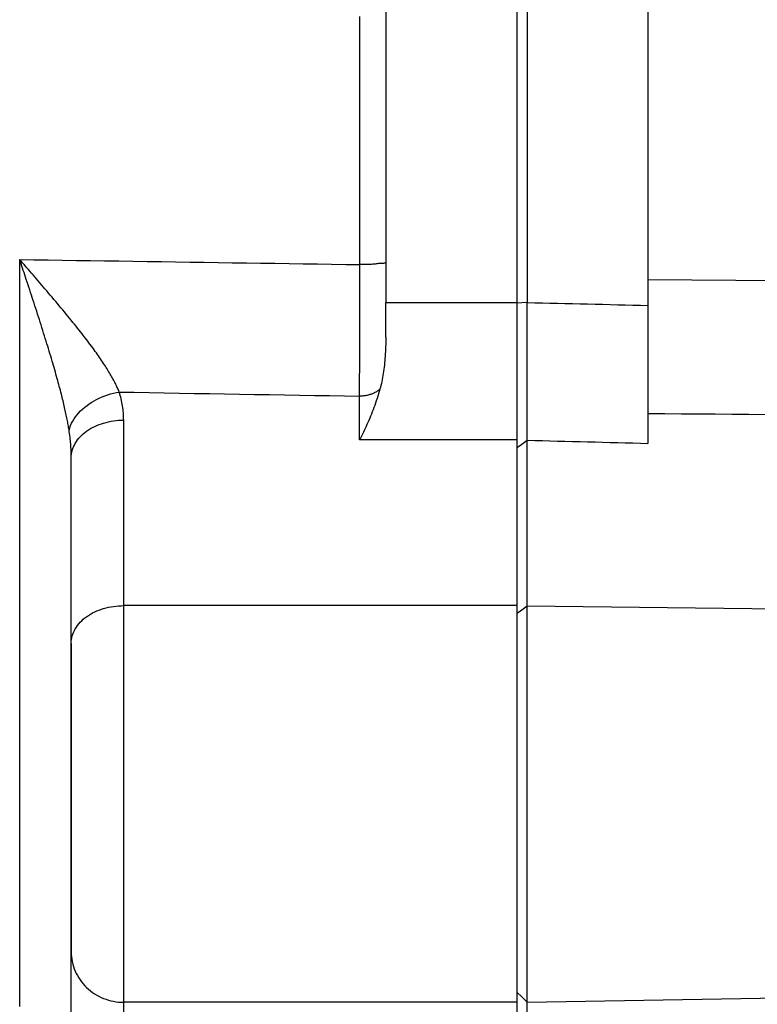
# Model space of a CAD drawing. Units: millimetres. Extents: x -735 to 735, y -520 to 520.
# Drawn here: x 42 to 70, y -39 to -2 of the extents above; entities that cross this region are included whole.
import ezdxf

# ---------------------------------------------------------------- set-up
doc = ezdxf.new("R2010")
doc.units = ezdxf.units.MM
doc.header["$LTSCALE"] = 50
doc.layers.get('0').update_dxf_attribs({"linetype": 'CONTINUOUS'})

# ---------------------------------------------------------------- blocks, each defined once
blk = doc.blocks.new('B-17')
at = {"color": 2, "linetype": 'CONTINUOUS'}
for p, q in [((65.999618, 11.700601), (65.999618, -11.603496)), ((65.999618, -11.603496), (65.999618, -12.575941)), ((65.999618, -12.575941), (65.999618, -16.304442)), ((65.999618, -16.304442), (65.999618, -17.838418))]:
    blk.add_line(p, q, dxfattribs=at)
at = {"color": 9, "linetype": 'CONTINUOUS'}
for p, q in [((44.737047, -17.276755), (44.81597, -17.232808)), ((44.81597, -17.232808), (44.896716, -17.19231)), ((44.896716, -17.19231), (44.979102, -17.155195)), ((44.979102, -17.155195), (45.062943, -17.121395)), ((45.062943, -17.121395), (45.148055, -17.090843)), ((45.148055, -17.090843), (45.234255, -17.063472)), ((45.234255, -17.063472), (45.327849, -17.03755)), ((45.327849, -17.03755), (45.422336, -17.015188)), ((45.422336, -17.015188), (45.517566, -16.996354)), ((45.517566, -16.996354), (45.613389, -16.981015)), ((45.613389, -16.981015), (45.709655, -16.969141)), ((45.709655, -16.969141), (45.806215, -16.960699)), ((45.806215, -16.960699), (45.902918, -16.955656)), ((45.902918, -16.955656), (45.999615, -16.953982)), ((44.239997, -17.707773), (44.289941, -17.645104)), ((44.289941, -17.645104), (44.343367, -17.585351)), ((44.343367, -17.585351), (44.399952, -17.528502)), ((44.399952, -17.528502), (44.459369, -17.474546)), ((44.459369, -17.474546), (44.521296, -17.423472)), ((44.521296, -17.423472), (44.585406, -17.375267)), ((44.585406, -17.375267), (44.660131, -17.324219)), ((44.660131, -17.324219), (44.737047, -17.276755)), ((44.06184, -18.039424), (44.087896, -17.971752)), ((44.087896, -17.971752), (44.117975, -17.905804)), ((44.117975, -17.905804), (44.151858, -17.841904)), ((44.151858, -17.841904), (44.193861, -17.773369)), ((44.193861, -17.773369), (44.239997, -17.707773)), ((43.999618, -18.392326), (44.002254, -18.320886)), ((44.002254, -18.320886), (44.010014, -18.249552)), ((44.010014, -18.249552), (44.022679, -18.178648)), ((44.022679, -18.178648), (44.040028, -18.108497)), ((44.040028, -18.108497), (44.06184, -18.039424)), ((45.806216, -24.034353), (45.902921, -24.029311)), ((45.902921, -24.029311), (45.999618, -24.027638)), ((44.585405, -24.448918), (44.66013, -24.39787)), ((44.66013, -24.39787), (44.737045, -24.350407)), ((44.737045, -24.350407), (44.815968, -24.30646)), ((44.815968, -24.30646), (44.896714, -24.265962)), ((44.896714, -24.265962), (44.979099, -24.228847)), ((44.979099, -24.228847), (45.062939, -24.195047)), ((45.062939, -24.195047), (45.148052, -24.164496)), ((45.148052, -24.164496), (45.234252, -24.137125)), ((45.234252, -24.137125), (45.327847, -24.111203)), ((45.327847, -24.111203), (45.422334, -24.088841)), ((45.422334, -24.088841), (45.517565, -24.070007)), ((45.517565, -24.070007), (45.613389, -24.054669)), ((45.613389, -24.054669), (45.709656, -24.042795)), ((45.709656, -24.042795), (45.806216, -24.034353)), ((44.193863, -24.847016), (44.239998, -24.78142)), ((44.239998, -24.78142), (44.289942, -24.718752)), ((44.289942, -24.718752), (44.343368, -24.659)), ((44.343368, -24.659), (44.399952, -24.602152)), ((44.399952, -24.602152), (44.459369, -24.548196)), ((44.459369, -24.548196), (44.521295, -24.497122)), ((44.521295, -24.497122), (44.585405, -24.448918)), ((44.040028, -25.182146), (44.06184, -25.113072)), ((44.06184, -25.113072), (44.087897, -25.045399)), ((44.087897, -25.045399), (44.117976, -24.97945)), ((44.117976, -24.97945), (44.151859, -24.91555)), ((44.151859, -24.91555), (44.193863, -24.847016)), ((43.999618, -25.465979), (44.002254, -25.394537)), ((44.002254, -25.394537), (44.010014, -25.323202)), ((44.010014, -25.323202), (44.022679, -25.252297)), ((44.022679, -25.252297), (44.040028, -25.182146)), ((43.999618, -37.229474), (44.002069, -37.323481)), ((44.002069, -37.323481), (44.009379, -37.417475)), ((44.009379, -37.417475), (44.021488, -37.51117)), ((44.021488, -37.51117), (44.038334, -37.604284)), ((44.038334, -37.604284), (44.059856, -37.696532)), ((44.059856, -37.696532), (44.085991, -37.787631)), ((44.085991, -37.787631), (44.11668, -37.877296)), ((44.11668, -37.877296), (44.151859, -37.965243)), ((44.151859, -37.965243), (44.191913, -38.052144)), ((44.191913, -38.052144), (44.236331, -38.13683)), ((44.236331, -38.13683), (44.284952, -38.219133)), ((44.284952, -38.219133), (44.337614, -38.298884)), ((44.337614, -38.298884), (44.394152, -38.375915)), ((44.394152, -38.375915), (44.454405, -38.450056)), ((44.454405, -38.450056), (44.51821, -38.521141)), ((44.51821, -38.521141), (44.585405, -38.588998)), ((44.585405, -38.588998), (44.656917, -38.654426)), ((44.656917, -38.654426), (44.731559, -38.716252)), ((44.731559, -38.716252), (44.809138, -38.774373)), ((44.809138, -38.774373), (44.889457, -38.828685)), ((44.889457, -38.828685), (44.972323, -38.879084)), ((44.972323, -38.879084), (45.057541, -38.925469)), ((45.057541, -38.925469), (45.144915, -38.967734)), ((45.144915, -38.967734), (45.234252, -39.005778)), ((45.234252, -39.005778), (45.326306, -39.039839)), ((45.326306, -39.039839), (45.419909, -39.069454)), ((45.419909, -39.069454), (45.514801, -39.094594)), ((45.514801, -39.094594), (45.610726, -39.115229)), ((45.610726, -39.115229), (45.707428, -39.13133)), ((45.707428, -39.13133), (45.804648, -39.142867)), ((45.804648, -39.142867), (45.902131, -39.149811)), ((45.902131, -39.149811), (45.999618, -39.152132))]:
    blk.add_line(p, q, dxfattribs=at)
blk = doc.blocks.new('B-20')
at = {"color": 9, "linetype": 'CONTINUOUS'}
for p, q in [((55.015316, -2.482802), (55.015276, -1.562294)), ((55.015355, -3.403309), (55.015316, -2.482802)), ((55.015397, -4.355568), (55.015355, -3.403309)), ((55.015438, -5.307826), (55.015397, -4.355568)), ((55.015479, -6.260084), (55.015438, -5.307826)), ((55.015519, -7.212343), (55.015479, -6.260084)), ((55.015559, -8.164601), (55.015519, -7.212343)), ((55.015599, -9.11686), (55.015559, -8.164601)), ((55.015637, -10.069118), (55.015599, -9.11686)), ((55.015675, -11.021376), (55.015637, -10.069118)), ((42.03205, -10.826684), (42.572396, -10.834797)), ((42.572396, -10.834797), (43.112742, -10.842909)), ((43.112742, -10.842909), (43.653088, -10.85102)), ((43.653088, -10.85102), (44.193434, -10.85913)), ((44.193434, -10.85913), (44.73378, -10.86724)), ((44.73378, -10.86724), (45.274125, -10.875348)), ((45.274125, -10.875348), (45.814471, -10.883455)), ((45.814471, -10.883455), (46.354817, -10.891562)), ((46.354817, -10.891562), (46.895802, -10.899677)), ((46.895802, -10.899677), (47.436786, -10.907792)), ((47.436786, -10.907792), (47.97777, -10.915905)), ((47.97777, -10.915905), (48.518755, -10.924017)), ((48.518755, -10.924017), (49.059739, -10.932129)), ((49.059739, -10.932129), (49.600724, -10.94024)), ((49.600724, -10.94024), (50.141708, -10.948349)), ((50.141708, -10.948349), (50.682693, -10.956458)), ((50.682693, -10.956458), (51.224315, -10.964576)), ((51.224315, -10.964576), (51.765938, -10.972692)), ((51.765938, -10.972692), (52.30756, -10.980808)), ((52.30756, -10.980808), (52.849183, -10.988923)), ((52.849183, -10.988923), (53.390806, -10.997036)), ((53.390806, -10.997036), (53.932429, -11.005149)), ((53.932429, -11.005149), (54.474051, -11.013261)), ((54.474051, -11.013261), (55.015674, -11.021372)), ((55.014837, -11.370459), (55.015259, -11.195909)), ((55.015259, -11.195909), (55.015672, -11.021359)), ((55.077973, -11.021368), (55.015675, -11.021376)), ((55.141168, -11.021371), (55.077973, -11.021368)), ((55.204718, -11.021151), (55.141168, -11.021371)), ((55.268082, -11.020476), (55.204718, -11.021151)), ((55.330721, -11.019111), (55.268082, -11.020476)), ((55.392092, -11.016823), (55.330721, -11.019111)), ((55.451657, -11.013379), (55.392092, -11.016823)), ((55.508873, -11.008546), (55.451657, -11.013379)), ((55.549137, -11.004062), (55.508873, -11.008546)), ((55.588814, -10.999025), (55.549137, -11.004062)), ((55.628865, -10.993751), (55.588814, -10.999025)), ((55.670249, -10.988556), (55.628865, -10.993751)), ((55.713927, -10.983757), (55.670249, -10.988556)), ((55.760859, -10.979668), (55.713927, -10.983757)), ((55.812004, -10.976608), (55.760859, -10.979668)), ((55.868323, -10.97489), (55.812004, -10.976608)), ((55.891424, -10.974552), (55.868323, -10.97489)), ((55.914495, -10.973867), (55.891424, -10.974552)), ((55.936594, -10.972242), (55.914495, -10.973867)), ((55.956783, -10.969083), (55.936594, -10.972242)), ((55.97412, -10.963797), (55.956783, -10.969083)), ((55.987665, -10.955792), (55.97412, -10.963797)), ((55.996478, -10.944473), (55.987665, -10.955792)), ((55.999619, -10.929249), (55.996478, -10.944473)), ((55.013968, -11.719559), (55.014407, -11.545009)), ((55.014407, -11.545009), (55.014837, -11.370459)), ((55.013064, -12.068659), (55.013521, -11.894109)), ((55.013521, -11.894109), (55.013968, -11.719559)), ((55.012123, -12.417759), (55.012598, -12.243209)), ((55.012598, -12.243209), (55.013064, -12.068659)), ((55.010714, -12.916005), (55.011193, -12.749923)), ((55.011193, -12.749923), (55.011662, -12.583841)), ((55.011662, -12.583841), (55.012123, -12.417759)), ((55.00973, -13.24817), (55.010227, -13.082087)), ((55.010227, -13.082087), (55.010714, -12.916005)), ((55.008707, -13.580334), (55.009224, -13.414252)), ((55.009224, -13.414252), (55.00973, -13.24817)), ((55.007689, -13.898914), (55.008181, -13.746416)), ((55.008181, -13.746416), (55.008707, -13.580334)), ((55.006157, -14.35641), (55.006677, -14.203911)), ((55.006677, -14.203911), (55.007188, -14.051413)), ((55.007188, -14.051413), (55.007689, -13.898914)), ((55.005085, -14.661406), (55.005626, -14.508908)), ((55.005626, -14.508908), (55.006157, -14.35641)), ((55.003464, -15.100548), (55.003969, -14.966403)), ((55.003969, -14.966403), (55.004533, -14.813905)), ((55.004533, -14.813905), (55.005085, -14.661406)), ((55.001887, -15.502985), (55.002423, -15.368839)), ((55.002423, -15.368839), (55.002949, -15.234694)), ((55.002949, -15.234694), (55.003464, -15.100548)), ((55.000778, -15.771275), (55.001339, -15.63713)), ((55.001339, -15.63713), (55.001887, -15.502985)), ((45.832229, -15.882624), (46.40483, -15.892445)), ((46.40483, -15.892445), (46.97743, -15.902264)), ((46.97743, -15.902264), (47.55003, -15.912081)), ((47.55003, -15.912081), (48.122631, -15.921898)), ((48.122631, -15.921898), (48.695231, -15.931712)), ((48.695231, -15.931712), (49.267832, -15.941525)), ((49.267832, -15.941525), (49.840432, -15.951337)), ((49.840432, -15.951337), (50.413033, -15.961147)), ((50.413033, -15.961147), (50.986356, -15.970967)), ((50.986356, -15.970967), (51.559679, -15.980787)), ((51.559679, -15.980787), (52.133002, -15.990605)), ((52.133002, -15.990605), (52.706325, -16.000421)), ((52.706325, -16.000421), (53.279649, -16.010235)), ((53.279649, -16.010235), (53.852972, -16.020049)), ((53.852972, -16.020049), (54.426295, -16.02986)), ((54.426295, -16.02986), (54.999618, -16.03967)), ((54.999618, -16.03967), (55.000205, -15.905421)), ((55.036296, -16.039187), (54.999618, -16.03967)), ((54.999618, -17.708287), (54.999618, -16.03967)), ((55.000205, -15.905421), (55.000778, -15.771275)), ((55.072975, -16.037733), (55.036296, -16.039187)), ((55.109624, -16.035305), (55.072975, -16.037733)), ((55.146209, -16.031899), (55.109624, -16.035305)), ((55.1827, -16.02751), (55.146209, -16.031899)), ((55.219063, -16.022133), (55.1827, -16.02751)), ((55.255266, -16.015766), (55.219063, -16.022133)), ((55.291278, -16.008402), (55.255266, -16.015766)), ((55.32562, -16.000395), (55.291278, -16.008402)), ((55.359724, -15.991453), (55.32562, -16.000395)), ((55.393558, -15.98156), (55.359724, -15.991453)), ((55.427092, -15.970702), (55.393558, -15.98156)), ((55.460292, -15.958863), (55.427092, -15.970702)), ((55.493127, -15.946029), (55.460292, -15.958863)), ((55.525566, -15.932186), (55.493127, -15.946029)), ((55.557577, -15.917317), (55.525566, -15.932186)), ((55.586793, -15.902628), (55.557577, -15.917317)), ((55.615557, -15.887042), (55.586793, -15.902628)), ((55.643809, -15.870552), (55.615557, -15.887042)), ((55.671492, -15.853153), (55.643809, -15.870552)), ((55.698547, -15.834838), (55.671492, -15.853153)), ((55.724915, -15.8156), (55.698547, -15.834838)), ((55.750538, -15.795435), (55.724915, -15.8156)), ((55.775358, -15.774335), (55.750538, -15.795435))]:
    blk.add_line(p, q, dxfattribs=at)
at = {"color": 2, "linetype": 'CONTINUOUS'}
for p, q in [((55.999256, -13.882642), (55.998156, -13.973527)), ((55.999618, -13.791759), (55.999256, -13.882642)), ((55.990216, -14.246104), (55.985951, -14.336905)), ((55.993658, -14.155268), (55.990216, -14.246104)), ((55.996297, -14.064406), (55.993658, -14.155268)), ((55.998156, -13.973527), (55.996297, -14.064406)), ((55.968605, -14.601372), (55.961571, -14.684317)), ((55.974862, -14.518364), (55.968605, -14.601372)), ((55.98084, -14.427662), (55.974862, -14.518364)), ((55.985951, -14.336905), (55.98084, -14.427662)), ((55.925, -15.015257), (55.913586, -15.097731)), ((55.935473, -14.932669), (55.925, -15.015257)), ((55.945037, -14.849976), (55.935473, -14.932669)), ((55.953726, -14.767188), (55.945037, -14.849976)), ((55.961571, -14.684317), (55.953726, -14.767188)), ((55.875933, -15.329951), (55.861898, -15.404638)), ((55.889013, -15.255087), (55.875933, -15.329951)), ((55.901198, -15.180079), (55.889013, -15.255087)), ((55.913586, -15.097731), (55.901198, -15.180079)), ((55.795042, -15.701), (55.775358, -15.774335)), ((55.81348, -15.627331), (55.795042, -15.701)), ((55.83073, -15.55336), (55.81348, -15.627331)), ((55.84685, -15.479119), (55.83073, -15.55336)), ((55.861898, -15.404638), (55.84685, -15.479119)), ((55.668448, -16.127294), (55.639298, -16.214792)), ((55.69666, -16.039496), (55.668448, -16.127294)), ((55.723903, -15.951402), (55.69666, -16.039496)), ((55.750146, -15.863013), (55.723903, -15.951402)), ((55.775358, -15.774335), (55.750146, -15.863013)), ((55.546535, -16.475453), (55.515743, -16.557025)), ((55.57831, -16.388874), (55.546535, -16.475453)), ((55.609242, -16.301987), (55.57831, -16.388874)), ((55.639298, -16.214792), (55.609242, -16.301987)), ((55.385677, -16.880561), (55.351527, -16.96077)), ((55.419192, -16.800085), (55.385677, -16.880561)), ((55.452054, -16.719338), (55.419192, -16.800085)), ((55.484243, -16.638319), (55.452054, -16.719338)), ((55.515743, -16.557025), (55.484243, -16.638319)), ((55.213718, -17.268682), (55.179154, -17.342491)), ((55.247802, -17.194649), (55.213718, -17.268682)), ((55.281393, -17.120391), (55.247802, -17.194649)), ((55.31676, -17.040712), (55.281393, -17.120391)), ((55.351527, -16.96077), (55.31676, -17.040712)), ((55.036374, -17.635553), (54.999618, -17.708287)), ((55.07272, -17.562609), (55.036374, -17.635553)), ((55.10864, -17.489452), (55.07272, -17.562609)), ((55.144123, -17.416081), (55.10864, -17.489452)), ((55.179154, -17.342491), (55.144123, -17.416081))]:
    blk.add_line(p, q, dxfattribs=at)
blk = doc.blocks.new('B-21')
at = {"color": 2, "linetype": 'CONTINUOUS'}
for p, q in [((60.999618, 12.865893), (60.999618, -12.470143)), ((55.999618, 11.409644), (55.999618, -10.929249)), ((55.999618, -10.929249), (55.999618, -12.464589)), ((55.999618, -13.791739), (55.999618, -12.464589)), ((60.999618, -12.470143), (60.999618, -12.497489)), ((60.999618, -12.497489), (60.999618, -17.708287)), ((60.999618, -17.708287), (60.999618, -18.002202)), ((60.999618, -18.002202), (60.999618, -24.027638)), ((43.999618, -18.39233), (43.999618, -18.392326)), ((43.999618, -25.465979), (43.999618, -18.392326)), ((43.999618, -25.465979), (43.999618, -18.392778)), ((60.999618, -24.027638), (60.999618, -24.315306)), ((60.999618, -24.315306), (60.999618, -38.7676)), ((43.999618, -37.229474), (43.999618, -25.465979)), ((43.999618, -25.465979), (43.999618, -37.229474)), ((43.999618, -40.038067), (43.999618, -37.229474)), ((60.999618, -38.7676), (60.999618, -39.152132)), ((60.999618, -39.152132), (60.999618, -41.26984))]:
    blk.add_line(p, q, dxfattribs=at)
blk = doc.blocks.new('B-22')
at = {"color": 2, "linetype": 'CONTINUOUS'}
for p, q in [((61.399618, 12.865893), (61.399618, -12.472059)), ((61.399386, -12.719029), (61.399409, -12.636706)), ((61.399402, -12.801353), (61.399386, -12.719029)), ((61.399409, -12.636706), (61.399483, -12.554382)), ((61.399483, -12.554382), (61.399618, -12.472059)), ((61.399445, -12.883676), (61.399402, -12.801353)), ((61.399503, -12.966), (61.399445, -12.883676)), ((61.399564, -13.048323), (61.399503, -12.966)), ((61.399617, -13.130647), (61.399564, -13.048323)), ((61.399652, -13.210853), (61.399617, -13.130647)), ((61.399671, -13.291058), (61.399652, -13.210853)), ((61.399661, -13.531676), (61.399672, -13.45147)), ((61.399676, -13.371264), (61.399671, -13.291058)), ((61.399672, -13.45147), (61.399676, -13.371264)), ((61.3996, -13.929336), (61.399605, -13.850814)), ((61.399605, -13.850814), (61.399615, -13.772293)), ((61.399615, -13.772293), (61.399629, -13.692087)), ((61.399629, -13.692087), (61.399645, -13.611881)), ((61.399645, -13.611881), (61.399661, -13.531676)), ((61.399598, -14.007857), (61.3996, -13.929336)), ((61.399598, -14.086379), (61.399598, -14.007857)), ((61.399601, -14.164901), (61.399598, -14.086379)), ((61.399604, -14.243422), (61.399601, -14.164901)), ((61.399607, -14.321944), (61.399604, -14.243422)), ((61.39961, -14.400465), (61.399607, -14.321944)), ((61.399612, -14.477499), (61.39961, -14.400465)), ((61.399613, -14.554533), (61.399612, -14.477499)), ((61.399612, -14.708601), (61.399613, -14.631567)), ((61.399613, -14.631567), (61.399613, -14.554533)), ((61.399603, -15.091531), (61.399604, -15.016737)), ((61.399604, -15.016737), (61.399606, -14.939703)), ((61.399606, -14.939703), (61.399609, -14.862669)), ((61.399609, -14.862669), (61.39961, -14.785635)), ((61.39961, -14.785635), (61.399612, -14.708601)), ((61.399597, -15.390708), (61.399598, -15.315914)), ((61.399597, -15.465503), (61.399597, -15.390708)), ((61.399598, -15.315914), (61.3996, -15.24112)), ((61.3996, -15.24112), (61.399601, -15.166326)), ((61.399601, -15.166326), (61.399603, -15.091531)), ((61.399597, -15.540297), (61.399597, -15.465503)), ((61.399597, -15.615091), (61.399597, -15.540297)), ((61.399598, -15.686656), (61.399597, -15.615091)), ((61.399598, -15.758221), (61.399598, -15.686656)), ((61.399599, -15.829787), (61.399598, -15.758221)), ((61.399588, -16.187613), (61.399593, -16.116048)), ((61.399593, -16.116048), (61.399596, -16.044482)), ((61.399596, -16.044482), (61.399598, -15.972917)), ((61.399598, -15.972917), (61.399599, -15.901352)), ((61.399599, -15.901352), (61.399599, -15.829787)), ((61.399562, -16.525471), (61.399564, -16.457899)), ((61.399564, -16.457899), (61.399569, -16.390328)), ((61.399569, -16.390328), (61.399576, -16.322756)), ((61.399576, -16.322756), (61.399582, -16.255184)), ((61.399582, -16.255184), (61.399588, -16.187613)), ((61.399563, -16.593042), (61.399562, -16.525471)), ((61.399568, -16.660614), (61.399563, -16.593042)), ((61.399579, -16.728186), (61.399568, -16.660614)), ((61.399594, -16.791897), (61.399579, -16.728186)), ((61.399612, -16.855609), (61.399594, -16.791897)), ((61.399629, -16.919321), (61.399612, -16.855609)), ((61.39951, -17.298092), (61.399568, -17.237881)), ((61.399568, -17.237881), (61.399611, -17.174169)), ((61.399611, -17.174169), (61.399635, -17.110457)), ((61.39964, -16.983033), (61.399629, -16.919321)), ((61.399635, -17.110457), (61.399644, -17.046745)), ((61.399644, -17.046745), (61.39964, -16.983033)), ((61.399317, -17.538935), (61.399335, -17.478724)), ((61.39934, -17.599146), (61.399317, -17.538935)), ((61.399335, -17.478724), (61.399381, -17.418513)), ((61.399416, -17.659356), (61.39934, -17.599146)), ((61.399381, -17.418513), (61.399443, -17.358302)), ((61.399443, -17.358302), (61.39951, -17.298092)), ((61.399557, -17.719567), (61.399416, -17.659356)), ((61.399557, -18.002202), (61.399557, -17.719566)), ((61.399557, -24.032658), (61.399557, -18.002202)), ((61.399557, -24.315306), (61.399557, -24.032658)), ((61.399557, -37.776966), (61.399557, -24.315306)), ((61.399557, -38.7676), (61.399557, -37.776966)), ((61.399557, -39.145421), (61.399557, -38.7676)), ((61.399557, -41.269839), (61.399557, -39.145421))]:
    blk.add_line(p, q, dxfattribs=at)
at = {"color": 9, "linetype": 'CONTINUOUS'}
for p, q in [((81.427542, -11.713436), (65.999618, -11.603496)), ((61.399618, -12.472059), (60.999618, -12.497489)), ((61.399618, -12.472059), (61.687057, -12.478557)), ((61.687057, -12.478557), (61.974495, -12.485053)), ((61.974495, -12.485053), (62.261934, -12.491549)), ((62.261934, -12.491549), (62.549372, -12.498044)), ((62.549372, -12.498044), (62.836811, -12.504538)), ((62.836811, -12.504538), (63.124249, -12.511031)), ((63.124249, -12.511031), (63.411688, -12.517523)), ((63.411688, -12.517523), (63.699127, -12.524014)), ((63.699127, -12.524014), (63.986688, -12.530507)), ((63.986688, -12.530507), (64.274249, -12.536998)), ((64.274249, -12.536998), (64.561811, -12.543489)), ((64.561811, -12.543489), (64.849372, -12.549979)), ((64.849372, -12.549979), (65.136934, -12.556468)), ((65.136934, -12.556468), (65.424495, -12.562957)), ((65.424495, -12.562957), (65.712057, -12.569445)), ((65.712057, -12.569445), (65.999618, -12.575933)), ((66.642051, -16.714787), (65.999618, -16.709663)), ((67.284483, -16.71991), (66.642051, -16.714787)), ((67.926915, -16.725034), (67.284483, -16.71991)), ((68.569347, -16.730157), (67.926915, -16.725034)), ((69.21178, -16.735279), (68.569347, -16.730157)), ((69.854212, -16.740402), (69.21178, -16.735279)), ((70.496644, -16.745524), (69.854212, -16.740402)), ((60.999618, -18.002214), (61.138152, -17.904309)), ((61.138152, -17.904309), (61.399557, -17.719566)), ((61.399557, -17.719566), (61.687, -17.727)), ((61.687, -17.727), (61.974442, -17.734432)), ((61.974442, -17.734432), (62.261884, -17.741864)), ((62.261884, -17.741864), (62.549327, -17.749294)), ((62.549327, -17.749294), (62.836769, -17.756724)), ((62.836769, -17.756724), (63.124211, -17.764153)), ((63.124211, -17.764153), (63.411654, -17.771581)), ((63.411654, -17.771581), (63.699096, -17.779008)), ((63.699096, -17.779008), (63.986661, -17.786438)), ((63.986661, -17.786438), (64.274227, -17.793866)), ((64.274227, -17.793866), (64.561792, -17.801294)), ((64.561792, -17.801294), (64.849357, -17.80872)), ((64.849357, -17.80872), (65.136922, -17.816146)), ((65.136922, -17.816146), (65.424488, -17.823571)), ((65.424488, -17.823571), (65.712053, -17.830995)), ((65.712053, -17.830995), (65.999618, -17.838418)), ((60.999618, -24.315306), (61.135202, -24.219485)), ((61.135202, -24.219485), (61.399557, -24.032658)), ((61.399557, -24.032658), (81.427542, -24.284073)), ((60.999618, -38.7676), (61.191573, -38.948939)), ((61.191573, -38.948939), (61.399557, -39.145421)), ((61.399557, -39.145421), (81.427542, -38.80935))]:
    blk.add_line(p, q, dxfattribs=at)
blk = doc.blocks.new('B-24')
at = {"color": 9, "linetype": 'CONTINUOUS'}
for p, q in [((55.999618, -12.464589), (60.999618, -12.464589)), ((60.999618, -17.708287), (54.999618, -17.708287)), ((60.999618, -24.027638), (45.999618, -24.027638)), ((60.999618, -39.152132), (45.999618, -39.152132))]:
    blk.add_line(p, q, dxfattribs=at)
blk = doc.blocks.new('B-25')
at = {"color": 9, "linetype": 'CONTINUOUS'}
for p, q in [((42.031783, -11.741515), (42.031713, -10.826296)), ((42.059434, -10.909905), (42.031714, -10.826296)), ((42.087431, -10.890774), (42.031714, -10.826296)), ((42.087134, -10.99352), (42.059434, -10.909905)), ((42.114816, -11.077141), (42.087134, -10.99352)), ((42.143129, -10.955267), (42.087431, -10.890774)), ((42.142478, -11.160768), (42.114816, -11.077141)), ((42.170123, -11.244401), (42.142478, -11.160768)), ((42.198812, -11.019774), (42.143129, -10.955267)), ((42.197751, -11.32804), (42.170123, -11.244401)), ((42.254479, -11.084294), (42.198812, -11.019774)), ((42.310133, -11.148826), (42.254479, -11.084294)), ((42.365776, -11.213368), (42.310133, -11.148826)), ((42.421408, -11.277918), (42.365776, -11.213368)), ((42.225363, -11.411685), (42.197751, -11.32804)), ((42.252958, -11.495334), (42.225363, -11.411685)), ((42.285292, -11.593413), (42.252958, -11.495334)), ((42.317602, -11.6915), (42.285292, -11.593413)), ((42.477032, -11.342476), (42.421408, -11.277918)), ((42.541965, -11.417858), (42.477032, -11.342476)), ((42.606883, -11.493253), (42.541965, -11.417858)), ((42.671779, -11.568667), (42.606883, -11.493253)), ((42.736648, -11.644105), (42.671779, -11.568667)), ((42.031853, -12.656734), (42.031783, -11.741515)), ((42.349885, -11.789595), (42.317602, -11.6915)), ((42.382136, -11.887701), (42.349885, -11.789595)), ((42.414354, -11.985818), (42.382136, -11.887701)), ((42.446534, -12.083947), (42.414354, -11.985818)), ((42.801484, -11.719571), (42.736648, -11.644105)), ((42.86628, -11.79507), (42.801484, -11.719571)), ((42.931032, -11.870608), (42.86628, -11.79507)), ((42.995733, -11.94619), (42.931032, -11.870608)), ((43.064201, -12.0263), (42.995733, -11.94619)), ((42.478673, -12.18209), (42.446534, -12.083947)), ((42.510769, -12.280247), (42.478673, -12.18209)), ((42.544876, -12.384735), (42.510769, -12.280247)), ((42.578923, -12.489243), (42.544876, -12.384735)), ((43.132596, -12.106472), (43.064201, -12.0263)), ((43.200911, -12.186714), (43.132596, -12.106472)), ((43.269135, -12.267031), (43.200911, -12.186714)), ((43.337261, -12.347432), (43.269135, -12.267031)), ((43.40528, -12.427924), (43.337261, -12.347432)), ((42.031923, -13.571953), (42.031853, -12.656734)), ((42.612905, -12.593771), (42.578923, -12.489243)), ((42.646817, -12.698323), (42.612905, -12.593771)), ((42.680653, -12.802899), (42.646817, -12.698323)), ((43.473183, -12.508514), (43.40528, -12.427924)), ((43.540962, -12.589208), (43.473183, -12.508514)), ((43.607089, -12.668197), (43.540962, -12.589208)), ((43.673077, -12.747302), (43.607089, -12.668197)), ((43.738916, -12.826532), (43.673077, -12.747302)), ((42.714406, -12.907502), (42.680653, -12.802899)), ((42.748072, -13.012133), (42.714406, -12.907502)), ((42.781645, -13.116794), (42.748072, -13.012133)), ((42.814604, -13.219875), (42.781645, -13.116794)), ((43.804595, -12.905893), (43.738916, -12.826532)), ((43.870102, -12.985397), (43.804595, -12.905893)), ((43.935427, -13.065049), (43.870102, -12.985397)), ((44.00056, -13.144861), (43.935427, -13.065049)), ((42.847461, -13.322989), (42.814604, -13.219875)), ((42.880208, -13.426138), (42.847461, -13.322989)), ((42.91284, -13.529323), (42.880208, -13.426138)), ((44.065488, -13.224839), (44.00056, -13.144861)), ((44.124143, -13.297472), (44.065488, -13.224839)), ((44.182609, -13.370258), (44.124143, -13.297472)), ((44.240872, -13.443206), (44.182609, -13.370258)), ((44.298921, -13.516325), (44.240872, -13.443206)), ((44.356742, -13.589624), (44.298921, -13.516325)), ((42.031993, -14.487172), (42.031923, -13.571953)), ((42.945348, -13.632548), (42.91284, -13.529323)), ((42.977727, -13.735813), (42.945348, -13.632548)), ((43.00997, -13.83912), (42.977727, -13.735813)), ((43.04207, -13.942473), (43.00997, -13.83912)), ((44.414322, -13.663111), (44.356742, -13.589624)), ((44.47165, -13.736797), (44.414322, -13.663111)), ((44.528711, -13.81069), (44.47165, -13.736797)), ((44.578165, -13.875201), (44.528711, -13.81069)), ((44.627394, -13.939884), (44.578165, -13.875201)), ((43.071313, -14.037093), (43.04207, -13.942473)), ((43.100423, -14.131754), (43.071313, -14.037093)), ((43.129393, -14.226459), (43.100423, -14.131754)), ((43.158214, -14.321209), (43.129393, -14.226459)), ((44.676384, -14.004748), (44.627394, -13.939884)), ((44.725122, -14.069801), (44.676384, -14.004748)), ((44.773593, -14.135053), (44.725122, -14.069801)), ((44.821784, -14.200512), (44.773593, -14.135053)), ((44.869682, -14.266186), (44.821784, -14.200512)), ((44.917272, -14.332084), (44.869682, -14.266186)), ((42.032062, -15.402391), (42.031993, -14.487172)), ((43.18688, -14.416006), (43.158214, -14.321209)), ((43.215382, -14.510853), (43.18688, -14.416006)), ((43.243712, -14.60575), (43.215382, -14.510853)), ((43.271864, -14.700701), (43.243712, -14.60575)), ((44.957918, -14.388909), (44.917272, -14.332084)), ((44.998311, -14.445914), (44.957918, -14.388909)), ((45.038438, -14.503107), (44.998311, -14.445914)), ((45.078282, -14.560497), (45.038438, -14.503107)), ((45.117829, -14.618091), (45.078282, -14.560497)), ((45.157065, -14.675898), (45.117829, -14.618091)), ((43.296522, -14.784435), (43.271864, -14.700701)), ((43.321027, -14.868214), (43.296522, -14.784435)), ((43.345372, -14.952039), (43.321027, -14.868214)), ((43.369548, -15.035914), (43.345372, -14.952039)), ((45.195973, -14.733927), (45.157065, -14.675898)), ((45.23454, -14.792184), (45.195973, -14.733927)), ((45.267308, -14.8423), (45.23454, -14.792184)), ((45.299798, -14.892598), (45.267308, -14.8423)), ((45.331993, -14.943086), (45.299798, -14.892598)), ((45.363877, -14.993769), (45.331993, -14.943086)), ((45.395432, -15.044656), (45.363877, -14.993769)), ((43.393548, -15.119838), (43.369548, -15.035914)), ((43.417365, -15.203815), (43.393548, -15.119838)), ((43.440989, -15.287847), (43.417365, -15.203815)), ((43.464413, -15.371934), (43.440989, -15.287847)), ((43.484676, -15.445327), (43.464413, -15.371934)), ((45.426644, -15.095755), (45.395432, -15.044656)), ((45.457494, -15.147072), (45.426644, -15.095755)), ((45.487968, -15.198614), (45.457494, -15.147072)), ((45.513809, -15.243041), (45.487968, -15.198614)), ((45.539342, -15.287646), (45.513809, -15.243041)), ((45.564548, -15.332436), (45.539342, -15.287646)), ((45.589408, -15.377419), (45.564548, -15.332436)), ((45.613905, -15.422601), (45.589408, -15.377419)), ((42.032133, -16.31761), (42.032062, -15.402391)), ((43.504773, -15.518766), (43.484676, -15.445327)), ((43.524695, -15.592252), (43.504773, -15.518766)), ((43.544436, -15.665788), (43.524695, -15.592252)), ((43.563986, -15.739374), (43.544436, -15.665788)), ((43.583339, -15.813012), (43.563986, -15.739374)), ((45.63802, -15.46799), (45.613905, -15.422601)), ((45.661735, -15.513592), (45.63802, -15.46799)), ((45.68503, -15.559414), (45.661735, -15.513592)), ((45.704802, -15.599181), (45.68503, -15.559414)), ((45.724226, -15.639122), (45.704802, -15.599181)), ((45.743279, -15.67924), (45.724226, -15.639122)), ((45.761941, -15.719539), (45.743279, -15.67924)), ((45.780188, -15.760023), (45.761941, -15.719539)), ((45.798, -15.800696), (45.780188, -15.760023)), ((43.602485, -15.886704), (43.583339, -15.813012)), ((43.621418, -15.960452), (43.602485, -15.886704)), ((43.637744, -16.024803), (43.621418, -15.960452)), ((43.653893, -16.089199), (43.637744, -16.024803)), ((43.669857, -16.153641), (43.653893, -16.089199)), ((44.967476, -16.163417), (45.070177, -16.113203)), ((45.070177, -16.113203), (45.174828, -16.067167)), ((45.174828, -16.067167), (45.281226, -16.02538)), ((45.281226, -16.02538), (45.389164, -15.987911)), ((45.389164, -15.987911), (45.498439, -15.95483)), ((45.498439, -15.95483), (45.608844, -15.926209)), ((45.608844, -15.926209), (45.720176, -15.902117)), ((45.720176, -15.902117), (45.832229, -15.882624)), ((45.815355, -15.841562), (45.798, -15.800696)), ((45.832229, -15.882624), (45.815355, -15.841562)), ((45.852093, -15.947468), (45.832229, -15.882624)), ((45.870759, -16.01269), (45.852093, -15.947468)), ((45.888214, -16.078263), (45.870759, -16.01269)), ((45.904446, -16.144165), (45.888214, -16.078263)), ((45.919442, -16.210371), (45.904446, -16.144165)), ((42.032203, -17.232829), (42.032133, -16.31761)), ((43.685626, -16.218131), (43.669857, -16.153641)), ((43.701194, -16.282669), (43.685626, -16.218131)), ((43.716551, -16.347258), (43.701194, -16.282669)), ((43.731689, -16.411898), (43.716551, -16.347258)), ((43.7466, -16.476591), (43.731689, -16.411898)), ((43.759459, -16.533266), (43.7466, -16.476591)), ((44.434093, -16.52931), (44.515781, -16.458457)), ((44.515781, -16.458457), (44.600699, -16.391649)), ((44.600699, -16.391649), (44.688586, -16.328813)), ((44.688586, -16.328813), (44.779185, -16.269878)), ((44.779185, -16.269878), (44.872234, -16.214769)), ((44.872234, -16.214769), (44.967476, -16.163417)), ((45.933188, -16.276857), (45.919442, -16.210371)), ((45.945672, -16.343597), (45.933188, -16.276857)), ((45.95688, -16.410569), (45.945672, -16.343597)), ((45.966846, -16.478073), (45.95688, -16.410569)), ((45.975504, -16.545756), (45.966846, -16.478073)), ((43.772129, -16.589983), (43.759459, -16.533266)), ((43.784601, -16.646744), (43.772129, -16.589983)), ((43.796867, -16.70355), (43.784601, -16.646744)), ((43.808917, -16.760402), (43.796867, -16.70355)), ((43.820743, -16.817302), (43.808917, -16.760402)), ((43.832336, -16.87425), (43.820743, -16.817302)), ((43.843688, -16.931247), (43.832336, -16.87425)), ((44.108428, -16.908749), (44.162275, -16.830736)), ((44.162275, -16.830736), (44.220107, -16.755573)), ((44.220107, -16.755573), (44.281444, -16.683441)), ((44.281444, -16.683441), (44.355894, -16.604281)), ((44.355894, -16.604281), (44.434093, -16.52931)), ((45.982848, -16.61359), (45.975504, -16.545756)), ((45.98887, -16.681544), (45.982848, -16.61359)), ((45.993565, -16.74959), (45.98887, -16.681544)), ((45.996925, -16.817697), (45.993565, -16.74959)), ((45.998944, -16.885838), (45.996925, -16.817697)), ((45.999615, -16.953982), (45.998944, -16.885838)), ((42.032274, -18.148048), (42.032203, -17.232829)), ((43.853501, -16.981602), (43.843688, -16.931247)), ((43.863108, -17.031996), (43.853501, -16.981602)), ((43.872501, -17.082431), (43.863108, -17.031996)), ((43.881671, -17.132907), (43.872501, -17.082431)), ((43.890606, -17.183423), (43.881671, -17.132907)), ((43.899299, -17.233981), (43.890606, -17.183423)), ((43.907738, -17.284581), (43.899299, -17.233981)), ((43.915914, -17.335223), (43.942577, -17.245677)), ((43.942577, -17.245677), (43.975643, -17.158076)), ((43.975643, -17.158076), (44.014629, -17.0726)), ((44.014629, -17.0726), (44.059052, -16.989431)), ((44.059052, -16.989431), (44.108428, -16.908749)), ((45.999618, -24.027638), (45.999615, -16.953982)), ((43.915914, -17.335223), (43.907738, -17.284581)), ((43.925893, -17.400619), (43.915844, -17.335224)), ((43.935306, -17.466113), (43.925893, -17.400619)), ((43.944083, -17.531701), (43.935306, -17.466113)), ((43.952223, -17.597374), (43.944083, -17.531701)), ((43.959724, -17.663127), (43.952223, -17.597374)), ((43.966586, -17.728953), (43.959724, -17.663127)), ((43.972808, -17.794843), (43.966586, -17.728953)), ((43.978388, -17.860793), (43.972808, -17.794843)), ((43.98335, -17.927129), (43.978388, -17.860793)), ((43.987659, -17.993511), (43.98335, -17.927129)), ((43.991314, -18.059931), (43.987659, -17.993511)), ((42.032346, -19.057544), (42.032274, -18.148048)), ((43.994311, -18.12638), (43.991314, -18.059931)), ((43.996647, -18.192853), (43.994311, -18.12638)), ((43.998319, -18.259341), (43.996647, -18.192853)), ((43.999325, -18.325838), (43.998319, -18.259341)), ((43.999661, -18.392336), (43.999325, -18.325838)), ((42.032418, -19.967039), (42.032346, -19.057544)), ((42.032491, -20.876535), (42.032418, -19.967039)), ((42.032562, -21.78603), (42.032491, -20.876535)), ((42.032633, -22.695526), (42.032562, -21.78603)), ((42.032703, -23.605021), (42.032633, -22.695526)), ((42.032771, -24.514517), (42.032703, -23.605021)), ((45.999618, -39.152132), (45.999618, -24.027638)), ((42.032838, -25.424013), (42.032771, -24.514517)), ((42.0329, -26.310889), (42.032838, -25.424013)), ((42.03296, -27.197764), (42.0329, -26.310889)), ((42.033019, -28.08464), (42.03296, -27.197764)), ((42.033076, -28.971516), (42.033019, -28.08464)), ((42.033134, -29.858392), (42.033076, -28.971516)), ((42.03319, -30.745268), (42.033134, -29.858392)), ((42.033248, -31.632144), (42.03319, -30.745268)), ((42.033306, -32.51902), (42.033248, -31.632144)), ((42.033362, -33.367781), (42.033306, -32.51902)), ((42.033419, -34.216541), (42.033362, -33.367781)), ((42.033476, -35.065302), (42.033419, -34.216541)), ((42.033534, -35.914062), (42.033476, -35.065302)), ((42.033591, -36.762822), (42.033534, -35.914062)), ((42.033647, -37.611583), (42.033591, -36.762822)), ((42.033701, -38.460343), (42.033647, -37.611583)), ((42.033755, -39.309104), (42.033701, -38.460343)), ((45.999627, -41.960901), (45.999618, -39.152132))]:
    blk.add_line(p, q, dxfattribs=at)

msp = doc.modelspace()

# ---------------------------------------------------------------- block references
for name in ['B-21', 'B-17', 'B-20', 'B-25', 'B-24', 'B-22']:
    msp.add_blockref(name, (0, 0))

doc.saveas('drawing.dxf')
